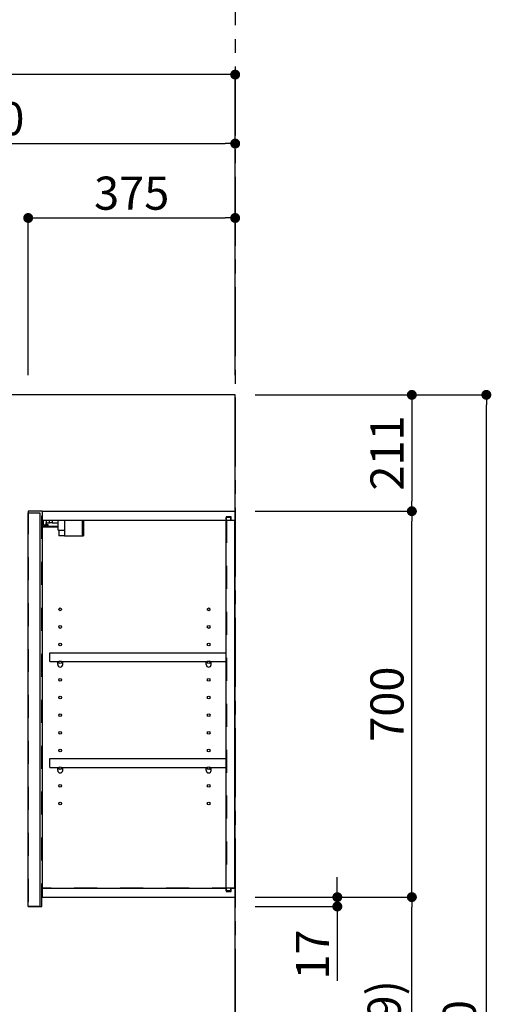
# Model space of a CAD drawing. Extents: x 27948 to 54421, y -25 to 8845.
# Drawn here: x 33879 to 34733, y 3330 to 5116 of the extents above; entities that cross this region are included whole.
import ezdxf

# ---------------------------------------------------------------- set-up
doc = ezdxf.new("R2010")
doc.units = 0
doc.header["$LTSCALE"] = 50
doc.header["$MEASUREMENT"] = 0
for name, pattern in [('CENTER', [2, 1.25, -0.25, 0.25, -0.25]), ('HIDDEN', [0.375, 0.25, -0.125]), ('STYLE_03', [0.416641, 0.208282, -0.208359])]:
    doc.linetypes.add(name, pattern=pattern)
doc.layers.get('0').update_dxf_attribs({"linetype": 'CONTINUOUS'})
doc.layers.get('DEFPOINTS').update_dxf_attribs({"color": 146, "linetype": 'CONTINUOUS'})
for name, color, linetype in [('111-壁仕上', 3, 'CONTINUOUS'), ('121-キャビネット（中）', 253, 'HIDDEN'), ('122-扉', 6, 'CONTINUOUS'), ('130-穴加工', 9, 'CONTINUOUS'), ('141-パーツ', 31, 'CONTINUOUS'), ('166-寸法B', 11, 'CONTINUOUS')]:
    doc.layers.add(name, color=color, linetype=linetype)
doc.styles.add('KH001', font='txt')
doc.dimstyles.new('KH1xx030', dxfattribs={"dimscale": 30, "dimtxt": 2, "dimasz": 0.6, "dimexe": 0.3, "dimexo": 1.2, "dimgap": 0.5, "dimtad": 3, "dimdec": 1, "dimdsep": 46, "dimlunit": 6, "dimtxsty": 'KH001', "dimblk": 'DOT', "dimcen": 1, "dimdle": 1, "dimclrd": 256, "dimclre": 256, "dimclrt": 256, "dimadec": 0, "dimazin": 0, "dimtfac": 1, "dimtdec": 1, "dimtix": 1, "dimtmove": 2, "dimatfit": 3, "dimldrblk": 'CLOSEDBLANK', "dimfxl": 1, "dimtolj": 1, "dimtzin": 0, "dimlwd": -1, "dimlwe": -1, "dimarcsym": 0})

# ---------------------------------------------------------------- blocks, each defined once
blk = doc.blocks.new('_Dot')
at = {"color": 0, "linetype": 'ByBlock', "lineweight": -2}
blk.add_line((-0.5, 0), (-1, 0), dxfattribs=at)
at = {"color": 0, "linetype": 'ByBlock', "const_width": 0.5}
blk.add_lwpolyline([(-0.25, 0, 1), (0.25, 0, 1)], format="xyb", close=True, dxfattribs=at)
blk = doc.blocks.new('*D39')
at = {"layer": '166-寸法B', "transparency": 16777216}
for p, q in [((33369, 4471.1), (33369, 4899.9)), ((34269, 4471.1), (34269, 4899.9)), ((33387, 4890.9), (34251, 4890.9))]:
    blk.add_line(p, q, dxfattribs=at)
at = {"layer": 'DEFPOINTS', "color": 0, "transparency": 16777216}
for p in [(34269, 4890.9), (33369, 4435.1), (34269, 4435.1)]:
    blk.add_point(p, dxfattribs=at)
at = {"layer": '166-寸法B', "transparency": 16777216, "xscale": 18, "yscale": 18, "zscale": 18, "rotation": 180}
blk.add_blockref('_Dot', (33369, 4890.9), dxfattribs=at)
at = {"layer": '166-寸法B', "transparency": 16777216, "xscale": 18, "yscale": 18, "zscale": 18}
blk.add_blockref('_Dot', (34269, 4890.9), dxfattribs=at)
at = {"layer": '166-寸法B', "transparency": 16777216, "insert": (33819, 4935.9), "char_height": 60, "attachment_point": 5, "style": 'KH001'}
blk.add_mtext('\\A1;900', dxfattribs=at)
blk = doc.blocks.new('_ClosedBlank')
at = {"color": 0, "linetype": 'ByBlock', "lineweight": -2}
for p, q in [((-1, 0.167), (0, 0)), ((-1, 0.167), (-1, -0.167)), ((0, 0), (-1, -0.167))]:
    blk.add_line(p, q, dxfattribs=at)
blk = doc.blocks.new('*D175')
at = {"layer": '166-寸法B', "transparency": 16777216}
for p, q in [((33894, 4471.1), (33894, 4764.9)), ((33912, 4755.9), (34251, 4755.9)), ((34269, 4471.1), (34269, 4764.9))]:
    blk.add_line(p, q, dxfattribs=at)
at = {"layer": 'DEFPOINTS', "color": 0, "transparency": 16777216}
for p in [(34269, 4755.9), (33894, 4435.1), (34269, 4435.1)]:
    blk.add_point(p, dxfattribs=at)
at = {"layer": '166-寸法B', "transparency": 16777216, "xscale": 18, "yscale": 18, "zscale": 18, "rotation": 180}
blk.add_blockref('_Dot', (33894, 4755.9), dxfattribs=at)
at = {"layer": '166-寸法B', "transparency": 16777216, "xscale": 18, "yscale": 18, "zscale": 18}
blk.add_blockref('_Dot', (34269, 4755.9), dxfattribs=at)
at = {"layer": '166-寸法B', "transparency": 16777216, "insert": (34081.5, 4800.9), "char_height": 60, "attachment_point": 5, "style": 'KH001'}
blk.add_mtext('\\A1;375', dxfattribs=at)
blk = doc.blocks.new('*D67')
at = {"layer": '166-寸法B', "transparency": 16777216}
for p, q in [((32469, 4470.2), (32469, 5024.9)), ((34269, 4483.1), (34269, 5024.9)), ((34251, 5015.9), (32487, 5015.9))]:
    blk.add_line(p, q, dxfattribs=at)
at = {"layer": 'DEFPOINTS', "color": 0, "transparency": 16777216}
for p in [(32469, 5015.9), (34269, 4447.1), (32469, 4434.2)]:
    blk.add_point(p, dxfattribs=at)
at = {"layer": '166-寸法B', "transparency": 16777216, "xscale": 18, "yscale": 18, "zscale": 18, "rotation": 180}
blk.add_blockref('_Dot', (32469, 5015.9), dxfattribs=at)
at = {"layer": '166-寸法B', "transparency": 16777216, "xscale": 18, "yscale": 18, "zscale": 18}
blk.add_blockref('_Dot', (34269, 5015.9), dxfattribs=at)
at = {"layer": '166-寸法B', "transparency": 16777216, "insert": (33369, 5064.7), "char_height": 60, "attachment_point": 5, "style": 'KH001'}
blk.add_mtext('\\A1;1,800', dxfattribs=at)
blk = doc.blocks.new('*D139')
at = {"layer": '166-寸法B', "transparency": 16777216}
for p, q in [((34305, 3524.1), (34598, 3524.1)), ((34589, 2913.1), (34589, 3506.1)), ((34305, 2895.1), (34598, 2895.1))]:
    blk.add_line(p, q, dxfattribs=at)
at = {"layer": 'DEFPOINTS', "color": 0, "transparency": 16777216}
for p in [(34269, 3524.1), (34589, 3524.1), (34269, 2895.1)]:
    blk.add_point(p, dxfattribs=at)
at = {"layer": '166-寸法B', "transparency": 16777216, "xscale": 18, "yscale": 18, "zscale": 18}
for p, rotation in [((34589, 3524.1), 90), ((34589, 2895.1), 270)]:
    blk.add_blockref('_Dot', p, dxfattribs=dict(at, rotation=rotation))
at = {"layer": '166-寸法B', "transparency": 16777216, "insert": (34538.9, 3209.6), "char_height": 60, "attachment_point": 5, "rotation": 90, "style": 'KH001'}
blk.add_mtext('\\A1;629(579)', dxfattribs=at)
blk = doc.blocks.new('*D140')
at = {"layer": '166-寸法B', "transparency": 16777216}
for p, q in [((34305, 4224.1), (34598, 4224.1)), ((34589, 3542.1), (34589, 4206.1)), ((34305, 3524.1), (34598, 3524.1))]:
    blk.add_line(p, q, dxfattribs=at)
at = {"layer": 'DEFPOINTS', "color": 0, "transparency": 16777216}
for p in [(34269, 4224.1), (34589, 4224.1), (34269, 3524.1)]:
    blk.add_point(p, dxfattribs=at)
at = {"layer": '166-寸法B', "transparency": 16777216, "xscale": 18, "yscale": 18, "zscale": 18}
for p, rotation in [((34589, 4224.1), 90), ((34589, 3524.1), 270)]:
    blk.add_blockref('_Dot', p, dxfattribs=dict(at, rotation=rotation))
at = {"layer": '166-寸法B', "transparency": 16777216, "insert": (34544, 3874.1), "char_height": 60, "attachment_point": 5, "rotation": 90, "style": 'KH001'}
blk.add_mtext('\\A1;700', dxfattribs=at)
blk = doc.blocks.new('*D141')
at = {"layer": '166-寸法B', "transparency": 16777216}
for p, q in [((34308.4, 4435.1), (34733, 4435.1)), ((34724, 2053.1), (34724, 4417.1)), ((34305, 2035.1), (34733, 2035.1))]:
    blk.add_line(p, q, dxfattribs=at)
at = {"layer": 'DEFPOINTS', "color": 0, "transparency": 16777216}
for p in [(34272.4, 4435.1), (34724, 4435.1), (34269, 2035.1)]:
    blk.add_point(p, dxfattribs=at)
at = {"layer": '166-寸法B', "transparency": 16777216, "xscale": 18, "yscale": 18, "zscale": 18}
for p, rotation in [((34724, 4435.1), 90), ((34724, 2035.1), 270)]:
    blk.add_blockref('_Dot', p, dxfattribs=dict(at, rotation=rotation))
at = {"layer": '166-寸法B', "transparency": 16777216, "insert": (34675.1, 3235.1), "char_height": 60, "attachment_point": 5, "rotation": 90, "style": 'KH001'}
blk.add_mtext('\\A1;2,400', dxfattribs=at)
blk = doc.blocks.new('*D142')
at = {"layer": '166-寸法B', "transparency": 16777216}
for p, q in [((34454, 3542.1), (34454, 3560.1)), ((34305, 3524.1), (34463, 3524.1)), ((34454, 3524.1), (34454, 3507.1)), ((34305, 3507.1), (34463, 3507.1)), ((34454, 3507.1), (34454, 3372.4)), ((34454, 3489.1), (34454, 3471.1))]:
    blk.add_line(p, q, dxfattribs=at)
at = {"layer": 'DEFPOINTS', "color": 0, "transparency": 16777216}
for p in [(34269, 3524.1), (34269, 3507.1), (34454, 3507.1)]:
    blk.add_point(p, dxfattribs=at)
at = {"layer": '166-寸法B', "transparency": 16777216, "xscale": 18, "yscale": 18, "zscale": 18}
for p, rotation in [((34454, 3524.1), 270), ((34454, 3507.1), 90)]:
    blk.add_blockref('_Dot', p, dxfattribs=dict(at, rotation=rotation))
at = {"layer": '166-寸法B', "transparency": 16777216, "insert": (34409, 3420), "char_height": 60, "attachment_point": 5, "rotation": 90, "style": 'KH001'}
blk.add_mtext('\\A1;17', dxfattribs=at)
blk = doc.blocks.new('*D193')
at = {"layer": '166-寸法B', "transparency": 16777216}
for p, q in [((34305, 4435.1), (34598, 4435.1)), ((34589, 4417.1), (34589, 4242.1)), ((34305, 4224.1), (34598, 4224.1))]:
    blk.add_line(p, q, dxfattribs=at)
at = {"layer": 'DEFPOINTS', "color": 0, "transparency": 16777216}
for p in [(34269, 4435.1), (34269, 4224.1), (34589, 4224.1)]:
    blk.add_point(p, dxfattribs=at)
at = {"layer": '166-寸法B', "transparency": 16777216, "xscale": 18, "yscale": 18, "zscale": 18}
for p, rotation in [((34589, 4435.1), 90), ((34589, 4224.1), 270)]:
    blk.add_blockref('_Dot', p, dxfattribs=dict(at, rotation=rotation))
at = {"layer": '166-寸法B', "transparency": 16777216, "insert": (34544, 4329.6), "char_height": 60, "attachment_point": 5, "rotation": 90, "style": 'KH001'}
blk.add_mtext('\\A1;211', dxfattribs=at)

msp = doc.modelspace()

# ---------------------------------------------------------------- linework, layer by layer
at = {"layer": '111-壁仕上', "color": 253, "linetype": 'CENTER', "ltscale": 2}
msp.add_line((34268.97, 5230.38), (34268.97, 1193.36), dxfattribs=at)
at = {"layer": '111-壁仕上', "ltscale": 2}
for p, q in [((34268.97, 4435.11), (32117.73, 4435.11)), ((34268.97, 2035.11), (34268.97, 4435.11))]:
    msp.add_line(p, q, dxfattribs=at)
at = {"layer": '121-キャビネット（中）', "color": 13, "linetype": 'STYLE_03', "ltscale": 4}
for p, q in [((33918.97, 4208.11), (34268.97, 4208.11)), ((34252.97, 4208.11), (34252.97, 3540.11)), ((34268.97, 3540.11), (33918.97, 3540.11))]:
    msp.add_line(p, q, dxfattribs=at)
msp.add_lwpolyline([(33918.97, 4224.11), (33893.97, 4224.11), (33893.97, 3507.11), (33918.97, 3507.11)], close=True, dxfattribs=at)
at = {"layer": '122-扉', "color": 253}
for p, q in [((33893.97, 4221.11), (33914.97, 4221.11)), ((33893.97, 3507.11), (33893.97, 4221.11)), ((33914.97, 4221.11), (33914.97, 3507.11)), ((33919.97, 4208.11), (33919.97, 4224.11)), ((33920.47, 4224.11), (33919.97, 4224.11)), ((33920.47, 4224.11), (34268.97, 4224.11)), ((34268.97, 4208.11), (34268.97, 4224.11)), ((33919.97, 3540.11), (33919.97, 4208.11)), ((33919.97, 4208.11), (34252.47, 4208.11)), ((34261.57, 4214.11), (34252.47, 4214.11)), ((34252.47, 4214.11), (34252.47, 4208.11)), ((34260.47, 4212.61), (34252.47, 4212.61)), ((34252.47, 3535.61), (34252.47, 4212.61)), ((34260.47, 4212.61), (34260.47, 4207.61)), ((34260.47, 4207.61), (34268.47, 4207.61)), ((34261.57, 4208.11), (34261.57, 4214.11)), ((34261.57, 4208.11), (34268.97, 4208.11)), ((34268.47, 3540.61), (34268.47, 4207.61)), ((33933.47, 3951.36), (33933.47, 3967.36)), ((33933.47, 3967.36), (34251.97, 3967.36)), ((34251.97, 3967.36), (34251.97, 3951.36)), ((33933.47, 3951.36), (33947.47, 3951.36)), ((33956.47, 3951.36), (34216.47, 3951.36)), ((34225.47, 3951.36), (34251.97, 3951.36)), ((33933.47, 3759.36), (33933.47, 3775.36)), ((33933.47, 3775.36), (34251.97, 3775.36)), ((34251.97, 3775.36), (34251.97, 3759.36)), ((33933.47, 3759.36), (33947.47, 3759.36)), ((33956.47, 3759.36), (34216.47, 3759.36)), ((34225.47, 3759.36), (34251.97, 3759.36)), ((33919.97, 3524.11), (33919.97, 3540.11)), ((33919.97, 3540.11), (34252.47, 3540.11)), ((34252.47, 3540.11), (34252.47, 3534.11)), ((34260.47, 3540.61), (34260.47, 3535.61)), ((34260.47, 3540.61), (34268.47, 3540.61)), ((34261.57, 3534.11), (34261.57, 3540.11)), ((34261.57, 3540.11), (34268.97, 3540.11)), ((34268.97, 3540.11), (34268.97, 3524.11)), ((33919.97, 3524.11), (34268.97, 3524.11)), ((34260.47, 3535.61), (34252.47, 3535.61)), ((34252.47, 3534.11), (34261.57, 3534.11)), ((33914.97, 3507.11), (33893.97, 3507.11))]:
    msp.add_line(p, q, dxfattribs=at)
at = {"layer": '130-穴加工', "linetype": 'Continuous'}
for centre in [(33951.97, 4046.11), (34220.97, 4046.11), (33951.97, 4014.11), (34220.97, 4014.11), (33951.97, 3982.11), (34220.97, 3982.11), (33951.97, 3950.11), (34220.97, 3950.11), (33951.97, 3918.11), (34220.97, 3918.11), (33951.97, 3886.11), (34220.97, 3886.11), (33951.97, 3854.11), (34220.97, 3854.11), (33951.97, 3822.11), (34220.97, 3822.11), (33951.97, 3790.11), (34220.97, 3790.11), (33951.97, 3758.11), (34220.97, 3758.11), (33951.97, 3726.11), (34220.97, 3726.11), (33951.97, 3694.11), (34220.97, 3694.11)]:
    msp.add_circle(centre, 2.5, dxfattribs=at)
at = {"layer": '141-パーツ'}
for p, q in [((33921.47, 4198.61), (33921.47, 4208.11)), ((33926.47, 4198.61), (33921.47, 4198.61)), ((33926.47, 4208.11), (33926.47, 4203.11)), ((33926.47, 4203.11), (33932.47, 4203.11)), ((33926.47, 4200.61), (33926.47, 4203.11)), ((33926.47, 4200.61), (33926.47, 4198.61)), ((33930.97, 4198.61), (33926.47, 4200.61)), ((33926.47, 4198.61), (33930.97, 4198.61)), ((33932.47, 4203.11), (33932.47, 4208.11)), ((33937.47, 4203.11), (33932.47, 4203.11)), ((33937.47, 4208.11), (33937.47, 4203.11)), ((33937.47, 4203.11), (33948.47, 4203.11)), ((33948.47, 4189.61), (33948.47, 4208.11)), ((33960.47, 4189.61), (33960.47, 4208.11)), ((33991.47, 4208.11), (33991.47, 4179.11)), ((33994.47, 4208.11), (33994.47, 4179.11)), ((33948.47, 4196.11), (33920.47, 4196.11)), ((33948.47, 4195.11), (33920.47, 4195.11)), ((33948.47, 4189.61), (33960.47, 4189.61)), ((33949.47, 4189.61), (33949.47, 4179.11)), ((33959.47, 4179.11), (33949.47, 4179.11)), ((33959.47, 4189.61), (33959.47, 4179.11)), ((33959.47, 4179.11), (33991.47, 4179.11)), ((33991.47, 4179.11), (33994.47, 4179.11))]:
    msp.add_line(p, q, dxfattribs=at)
at = {"layer": '141-パーツ', "linetype": 'Continuous'}
for p, q in [((33947.47, 3945.86), (33947.47, 3951.36)), ((33947.47, 3951.36), (33950.09, 3951.36)), ((33953.84, 3951.36), (33956.47, 3951.36)), ((33956.47, 3945.86), (33956.47, 3951.36)), ((34216.47, 3945.86), (34216.47, 3951.36)), ((34216.47, 3951.36), (34219.09, 3951.36)), ((34222.84, 3951.36), (34225.47, 3951.36)), ((34225.47, 3945.86), (34225.47, 3951.36)), ((33947.47, 3753.86), (33947.47, 3759.36)), ((33947.47, 3759.36), (33950.09, 3759.36)), ((33953.84, 3759.36), (33956.47, 3759.36)), ((33956.47, 3753.86), (33956.47, 3759.36)), ((34216.47, 3753.86), (34216.47, 3759.36)), ((34216.47, 3759.36), (34219.09, 3759.36)), ((34222.84, 3759.36), (34225.47, 3759.36)), ((34225.47, 3753.86), (34225.47, 3759.36))]:
    msp.add_line(p, q, dxfattribs=at)
for centre in [(33951.97, 3950.11), (34220.97, 3950.11), (33951.97, 3758.11), (34220.97, 3758.11)]:
    msp.add_circle(centre, 2.25, dxfattribs=at)
for centre, start, end in [((33951.97, 3945.86), 180, 270), ((33951.97, 3945.86), 270, 0), ((34220.97, 3945.86), 180, 270), ((34220.97, 3945.86), 270, 0), ((33951.97, 3753.86), 180, 270), ((33951.97, 3753.86), 270, 0), ((34220.97, 3753.86), 180, 270), ((34220.97, 3753.86), 270, 0)]:
    msp.add_arc(centre, 4.5, start, end, dxfattribs=at)

# ---------------------------------------------------------------- dimensions: what is measured, and where the dimension line sits
at = {"layer": '166-寸法B'}
for base, p1, p2, picture, middle in [((32468.97, 5015.89), (34268.97, 4447.11), (32468.97, 4434.17), '*D67', (33368.97, 5064.7)), ((34268.97, 4890.89), (33368.97, 4435.11), (34268.97, 4435.11), '*D39', (33818.97, 4935.89)), ((34268.97, 4755.89), (33893.97, 4435.11), (34268.97, 4435.11), '*D175', (34081.47, 4800.89))]:
    dim = msp.add_linear_dim(base=base, p1=p1, p2=p2, dimstyle='KH1xx030', dxfattribs=at)
    dim.commit()
    dim.dimension.update_dxf_attribs({"geometry": picture, "text_midpoint": middle})
dim = msp.add_linear_dim(base=(34723.95, 4435.11), p1=(34268.97, 2035.11), p2=(34272.42, 4435.11), angle=90, dimstyle='KH1xx030', dxfattribs=at)
dim.commit()
dim.dimension.update_dxf_attribs({"geometry": '*D141', "text_midpoint": (34675.14, 3235.11)})
for base, p1, p2, override, picture, middle in [((34588.95, 4224.11), (34268.97, 4435.11), (34268.97, 4224.11), {"dimpost": '', "dimtmove": 1}, '*D193', (34588.95, 4329.61)), ((34453.95, 3507.11), (34268.97, 3524.11), (34268.97, 3507.11), {"dimtmove": 1}, '*D142', (34408.95, 3419.99))]:
    dim = msp.add_linear_dim(base=base, p1=p1, p2=p2, angle=90, dimstyle='KH1xx030', override=override, dxfattribs=at)
    dim.commit()
    dim.dimension.update_dxf_attribs({"geometry": picture, "text_midpoint": middle, "dimtype": 128})
for base, p1, p2, override, picture, middle in [((34588.95, 4224.11), (34268.97, 3524.11), (34268.97, 4224.11), {"dimpost": ''}, '*D140', (34543.95, 3874.11)), ((34588.95, 3524.11), (34268.97, 2895.11), (34268.97, 3524.11), {"dimpost": '(579)'}, '*D139', (34538.94, 3209.61))]:
    dim = msp.add_linear_dim(base=base, p1=p1, p2=p2, angle=90, dimstyle='KH1xx030', override=override, dxfattribs=at)
    dim.commit()
    dim.dimension.update_dxf_attribs({"geometry": picture, "text_midpoint": middle})

doc.saveas('drawing.dxf')
